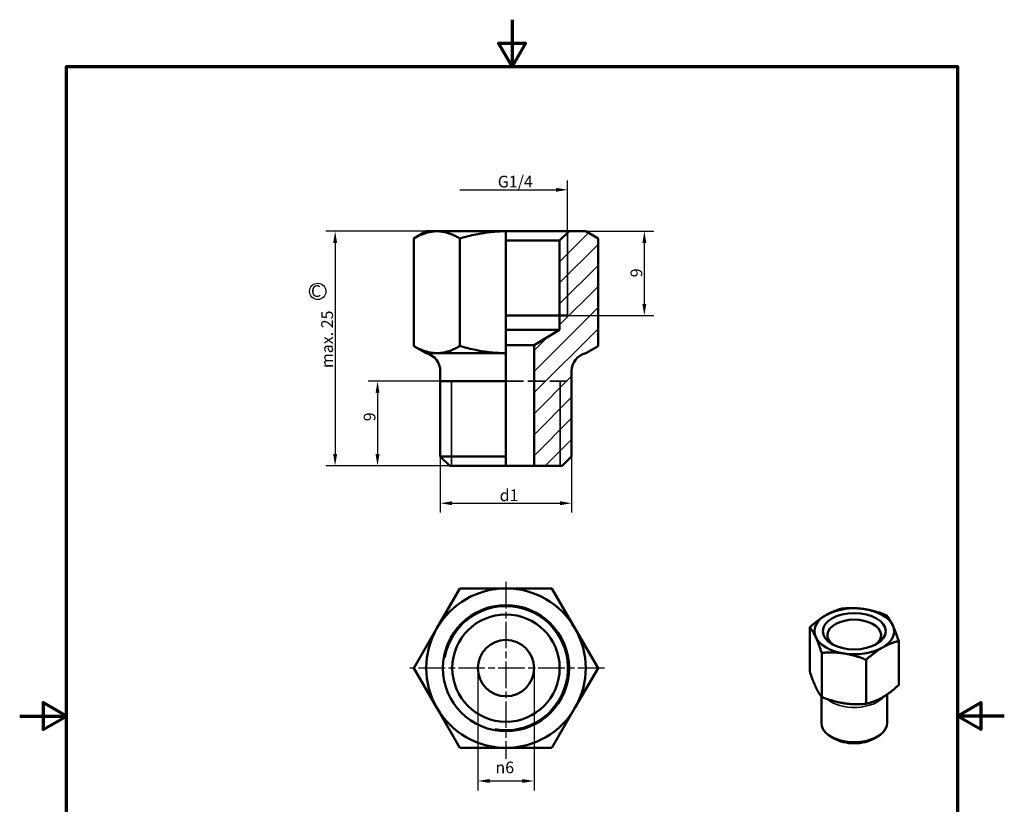
# Model space of a CAD drawing. Units: millimetres. Extents: x 0 to 105, y 0 to 149.
import ezdxf

# ---------------------------------------------------------------- set-up
doc = ezdxf.new("R2010")
doc.units = ezdxf.units.MM
doc.header["$LTSCALE"] = 0.5
doc.linetypes.add('CHAIN', pattern=[0.35429999999999995, 0.2362, -0.0295, 0.0591, -0.0295])
doc.linetypes.add('DASHED', pattern=[0.2067, 0.1654, -0.0413])
for name, color, linetype, lineweight in [('Bemaßung (ISO)', 7, 'Continuous', 25), ('Mittelpunktmarkierung (ISO)', 7, 'Continuous', 25), ('Rahmen (ISO)', 7, 'Continuous', 70), ('Schraffur (ISO)', 7, 'Continuous', 18), ('Sichtbar (ISO)', 7, 'Continuous', 50), ('Sichtbar schmal (ISO)', 7, 'Continuous', 35), ('Skizziergeometrie (ISO)', 7, 'Continuous', 25), ('Symbol (ISO)', 7, 'Continuous', 25), ('Verdeckt (ISO)', 7, 'DASHED', 35)]:
    doc.layers.add(name, color=color, linetype=linetype, lineweight=lineweight)
doc.layers.add('PERMA_ROT', color=1, linetype='Continuous', lineweight=25, true_color=0xff0000)
doc.styles.add('Notiztext (DIN)', font='arial.ttf')
doc.dimstyles.new('Standard (DIN)', dxfattribs={"dimscale": 0.5, "dimtxt": 2.5, "dimasz": 2.5, "dimexe": 2, "dimexo": 0, "dimgap": 0.4, "dimtad": 1, "dimrnd": 1e-08, "dimdsep": 46, "dimtxsty": 'Notiztext (DIN)', "dimcen": 0.09, "dimdle": 10, "dimclrd": 256, "dimclre": 256, "dimclrt": 256, "dimadec": 0, "dimazin": 2, "dimtfac": 0.6000000238418579, "dimtmove": 0, "dimatfit": 3, "dimfxl": 1, "dimtolj": 1, "dimlwd": -1, "dimlwe": -1, "dimarcsym": 0})

# ---------------------------------------------------------------- blocks, each defined once
blk = doc.blocks.new('Ränder Standardrahmen')
at = {"layer": 'Rahmen (ISO)', "flags": 128}
for points in [[(105, 297.0000076293946), (105, 287.0000076293946), (102.1132469177246, 292.0000076293945), (107.8867530822754, 292.0000076293945), (105, 287.0000076293946)], [(10, 10), (10, 287.0000076293946), (200, 287.0000076293946), (200, 10), (10, 10)], [(0, 148.5000038146973), (10, 148.5000038146973), (5, 151.3867473602295), (5, 145.6132507324219), (10, 148.5000038146973)], [(210, 148.5000038146973), (200, 148.5000038146973), (205, 151.3867473602295), (205, 145.6132507324219), (200, 148.5000038146973)]]:
    blk.add_lwpolyline(points, dxfattribs=at)
blk = doc.blocks.new('*D5')
at = {"layer": 'Bemaßung (ISO)', "transparency": 16777216}
for p, q in [((60.35639218896044, 125.9459257504003), (67.61472079438107, 125.9459257504003)), ((66.61472079438107, 118.1959257504003), (66.61472079438107, 124.6959257504003)), ((58.43489218896042, 116.9459257504003), (67.61472079438107, 116.9459257504003))]:
    blk.add_line(p, q, dxfattribs=at)
for points in [[(66.40638746104774, 124.6959257504003), (66.8230541277144, 124.6959257504003), (66.61472079438107, 125.9459257504003)], [(66.40638746104774, 118.1959257504003), (66.8230541277144, 118.1959257504003), (66.61472079438107, 116.9459257504003)]]:
    blk.add_solid(points, dxfattribs=at)
at = {"layer": 'Defpoints', "color": 0, "transparency": 16777216}
for p in [(60.35639218896044, 125.9459257504003), (66.61472079438107, 125.9459257504003), (58.43489218896042, 116.9459257504003)]:
    blk.add_point(p, dxfattribs=at)
at = {"layer": 'Bemaßung (ISO)', "transparency": 16777216, "insert": (65.13828831764701, 121.0349434833424), "char_height": 1.25, "attachment_point": 1, "rotation": 90, "style": 'Notiztext (DIN)'}
blk.add_mtext('\\A1;9', dxfattribs=at)
blk = doc.blocks.new('*D6')
at = {"layer": 'Bemaßung (ISO)', "transparency": 16777216}
for p, q in [((44.85639218896042, 109.9459257504003), (37.15996482400316, 109.9459257504003)), ((38.15996482400315, 108.6959257504003), (38.15996482400315, 102.1959257504003)), ((46.06189218896043, 100.9459257504003), (37.15996482400316, 100.9459257504003))]:
    blk.add_line(p, q, dxfattribs=at)
for points in [[(37.95163149066983, 108.6959257504003), (38.36829815733649, 108.6959257504003), (38.15996482400315, 109.9459257504003)], [(37.95163149066983, 102.1959257504003), (38.36829815733649, 102.1959257504003), (38.15996482400315, 100.9459257504003)]]:
    blk.add_solid(points, dxfattribs=at)
at = {"layer": 'Defpoints', "color": 0, "transparency": 16777216}
for p in [(44.85639218896042, 109.9459257504003), (38.15996482400315, 100.9459257504003), (46.06189218896043, 100.9459257504003)]:
    blk.add_point(p, dxfattribs=at)
at = {"layer": 'Bemaßung (ISO)', "transparency": 16777216, "insert": (36.6835323472691, 105.6841532623565), "char_height": 1.25, "attachment_point": 1, "rotation": 90, "style": 'Notiztext (DIN)'}
blk.add_mtext('\\A1;9', dxfattribs=at)
blk = doc.blocks.new('*D7')
at = {"layer": 'Defpoints', "color": 0, "transparency": 16777216}
for p in [(44.49517625679271, 125.9459257504003), (33.63871558955191, 100.9459257504003), (45.85639218896043, 100.9459257504003)]:
    blk.add_point(p, dxfattribs=at)
at = {"layer": 'PERMA_ROT', "transparency": 16777216}
for p, q in [((44.49517625679271, 125.9459257504003), (32.63871558955192, 125.9459257504003)), ((33.63871558955192, 124.6959257504003), (33.63871558955191, 102.1959257504003)), ((45.85639218896043, 100.9459257504003), (32.63871558955191, 100.9459257504003))]:
    blk.add_line(p, q, dxfattribs=at)
for points in [[(33.43038225621859, 124.6959257504003), (33.84704892288526, 124.6959257504003), (33.63871558955192, 125.9459257504003)], [(33.43038225621858, 102.1959257504003), (33.84704892288525, 102.1959257504003), (33.63871558955191, 100.9459257504003)]]:
    blk.add_solid(points, dxfattribs=at)
at = {"layer": 'PERMA_ROT', "transparency": 16777216, "insert": (32.16228311281785, 111.3580386001499), "char_height": 1.25, "attachment_point": 1, "rotation": 90, "style": 'Notiztext (DIN)'}
blk.add_mtext('\\A1;max. 25', dxfattribs=at)
blk = doc.blocks.new('*D8')
at = {"layer": 'Bemaßung (ISO)', "transparency": 16777216}
for p, q in [((44.85639218896042, 101.9459257504003), (44.85639218896042, 95.94592575040035)), ((58.85639218896043, 101.9459257504003), (58.85639218896043, 95.94592575040035)), ((46.10639218896042, 96.94592575040035), (57.60639218896043, 96.94592575040035))]:
    blk.add_line(p, q, dxfattribs=at)
for points in [[(46.10639218896042, 97.15425908373369), (46.10639218896042, 96.73759241706703), (44.85639218896042, 96.94592575040035)], [(57.60639218896043, 97.15425908373369), (57.60639218896043, 96.73759241706703), (58.85639218896043, 96.94592575040035)]]:
    blk.add_solid(points, dxfattribs=at)
at = {"layer": 'Defpoints', "color": 0, "transparency": 16777216}
for p in [(44.85639218896042, 101.9459257504003), (58.85639218896043, 101.9459257504003), (58.85639218896043, 96.94592575040035)]:
    blk.add_point(p, dxfattribs=at)
at = {"layer": 'Bemaßung (ISO)', "transparency": 16777216, "insert": (50.80293038200992, 98.42150556682932), "char_height": 1.25, "attachment_point": 1, "style": 'Notiztext (DIN)'}
blk.add_mtext('\\A1; d1', dxfattribs=at)
blk = doc.blocks.new('*D9')
at = {"layer": 'Bemaßung (ISO)', "transparency": 16777216}
for p, q in [((58.43489218896042, 125.8019257504003), (58.43489218896042, 131.3686854211123)), ((46.94891490084862, 130.3686854211123), (57.18489218896042, 130.3686854211123))]:
    blk.add_line(p, q, dxfattribs=at)
blk.add_solid([(57.18489218896042, 130.5770187544456), (57.18489218896042, 130.1603520877789), (58.43489218896042, 130.3686854211123)], dxfattribs=at)
at = {"layer": 'Defpoints', "color": 0, "transparency": 16777216}
for p in [(58.43489218896042, 130.3686854211123), (46.94891490084862, 125.1867363718455), (58.43489218896042, 125.8019257504003)]:
    blk.add_point(p, dxfattribs=at)
at = {"layer": 'Bemaßung (ISO)', "transparency": 16777216, "insert": (50.5986224958851, 131.8613184436432), "char_height": 1.25, "attachment_point": 1, "style": 'Notiztext (DIN)'}
blk.add_mtext('\\A1; G1/4', dxfattribs=at)
blk = doc.blocks.new('_None')
blk = doc.blocks.new('*D11')
at = {"layer": 'Bemaßung (ISO)', "transparency": 16777216}
for p, q in [((48.85639218894024, 79.36502817825071), (48.85639218894024, 66.33218539283354)), ((54.85639218894021, 79.36502817825071), (54.85639218894021, 66.33218539283354)), ((50.10639218894024, 67.33218539283352), (53.60639218894021, 67.33218539283352))]:
    blk.add_line(p, q, dxfattribs=at)
for points in [[(50.10639218894024, 67.54051872616685), (50.10639218894024, 67.1238520595002), (48.85639218894024, 67.33218539283352)], [(53.60639218894021, 67.54051872616685), (53.60639218894021, 67.1238520595002), (54.85639218894021, 67.33218539283352)]]:
    blk.add_solid(points, dxfattribs=at)
at = {"layer": 'Defpoints', "color": 0, "transparency": 16777216}
for p in [(48.85639218894024, 79.36502817825071), (54.85639218894021, 79.36502817825071), (54.85639218894021, 67.33218539283352)]:
    blk.add_point(p, dxfattribs=at)
at = {"layer": 'Bemaßung (ISO)', "transparency": 16777216, "insert": (50.7391811388319, 69.4034553845474), "char_height": 1.25, "attachment_point": 1, "style": 'Notiztext (DIN)'}
blk.add_mtext('\\A1;\\fAIGDT|b0|i0;\\H1.2437;n\\fArial|b0|i0;\\H1.2500;6', dxfattribs=at)

msp = doc.modelspace()

# ---------------------------------------------------------------- hatches: boundary and pattern name
at = {"layer": 'Schraffur (ISO)'}
h = msp.add_hatch(dxfattribs=at)
h.set_pattern_fill('ANSI31', color=256, scale=12.7, style=0)
h.set_pattern_definition([(45, (0, 0), (-1.122532015133643, 1.122532015133643), [])])
edge = h.paths.add_edge_path()
edge.add_line((58.85639218896043, 101.9459257504003), (57.8604211813091, 100.949954742749))
edge.add_line((57.86042118130909, 100.949954742749), (54.85639218896043, 100.949954742749))
edge.add_line((54.85639218896043, 100.949954742749), (54.85639218896043, 113.8100827150978))
edge.add_line((54.85639218896043, 113.8100827150978), (57.57889218896043, 115.4459257504003))
edge.add_line((57.57889218896043, 115.4459257504003), (57.57889218896043, 124.9459257504003))
edge.add_line((57.57889218896043, 124.9459257504003), (58.57889218896043, 125.9459257504003))
edge.add_line((58.57889218896044, 125.9459257504003), (60.35639218896045, 125.9459257504003))
edge.add_line((60.35639218896044, 125.9459257504003), (61.67134676518408, 125.1867363718455))
edge.add_line((61.67134676518408, 125.1867363718455), (61.67134676518408, 113.7051151289552))
edge.add_line((61.67134676518408, 113.7051151289552), (60.35639218896044, 112.9459257504003))
edge.add_ellipse((60.85639218896043, 111.0094340772966), major_axis=(2, 0), ratio=1, start_angle=104.47751218593, end_angle=180)
edge.add_line((58.85639218896043, 111.0094340772966), (58.85639218896043, 101.9459257504003))

# ---------------------------------------------------------------- linework, layer by layer
at = {"layer": 'Mittelpunktmarkierung (ISO)', "linetype": 'CHAIN', "ltscale": 23.99096870422363}
for p, q in [((51.85639218894023, 88.56707294573452), (51.85639218894023, 69.70038846564775)), ((62.36937829334099, 79.3650281782543), (41.60813223539562, 79.3650281782543))]:
    msp.add_line(p, q, dxfattribs=at)
at = {"layer": 'Sichtbar (ISO)'}
for p, q in [((43.35639218896043, 125.9459257504003), (42.04143761273678, 125.1867363718455)), ((42.04143761273678, 113.7051151289552), (42.04143761273678, 125.1867363718455)), ((44.49517625679271, 125.9459257504003), (43.35639218896042, 125.9459257504003)), ((51.85639218896042, 125.9459257504003), (44.49517625679271, 125.9459257504003)), ((46.94891490084862, 113.7051151289552), (46.94891490084862, 125.1867363718455)), ((51.85639218896042, 112.9459257504003), (51.85639218896042, 125.9459257504003)), ((58.57889218896044, 125.9459257504003), (51.85639218896042, 125.9459257504003)), ((57.57889218896043, 124.9459257504003), (58.57889218896044, 125.9459257504003)), ((58.57889218896044, 125.9459257504003), (60.35639218896044, 125.9459257504003)), ((60.35639218896044, 125.9459257504003), (61.67134676518408, 125.1867363718455)), ((61.67134676518408, 113.7051151289552), (61.67134676518408, 125.1867363718455)), ((51.85639218896042, 124.9459257504003), (57.57889218896043, 124.9459257504003)), ((57.57889218896043, 115.4459257504003), (57.57889218896043, 124.9459257504003)), ((58.43489218896042, 116.9459257504003), (51.85639218896042, 116.9459257504003)), ((57.57889218896043, 115.4459257504003), (51.85639218896042, 115.4459257504003)), ((54.85639218896043, 113.8100827150978), (57.57889218896043, 115.4459257504003)), ((43.35639218896043, 112.9459257504003), (42.04143761273678, 113.7051151289552)), ((54.85639218896043, 113.8100827150978), (51.85639218896042, 113.8100827150978)), ((54.85639218896043, 100.949954742749), (54.85639218896043, 113.8100827150978)), ((61.67134676518408, 113.7051151289552), (60.35639218896044, 112.9459257504003)), ((43.35639218896043, 112.9459257504003), (44.49517625679271, 112.9459257504003)), ((44.49517625679271, 112.9459257504003), (51.85639218896042, 112.9459257504003)), ((51.85639218896042, 111.0094340772966), (51.85639218896042, 112.9459257504003)), ((44.85639218896042, 101.9459257504003), (44.85639218896042, 111.0094340772966)), ((51.85639218896042, 101.9459257504003), (51.85639218896042, 111.0094340772966)), ((58.85639218896043, 111.0094340772966), (58.85639218896043, 101.9459257504003)), ((44.85639218896042, 109.9459257504003), (51.85639218896042, 109.9459257504003)), ((44.85639218896042, 101.9459257504003), (51.85639218896042, 101.9459257504003)), ((45.85639218896043, 100.9459257504003), (44.85639218896042, 101.9459257504003)), ((51.85639218896042, 100.949954742749), (51.85639218896042, 101.9459257504003)), ((58.85639218896043, 101.9459257504003), (57.86042118130909, 100.949954742749)), ((57.85639218896044, 100.9459257504003), (45.85639218896043, 100.9459257504003)), ((51.85639218896042, 100.949954742749), (57.86042118130909, 100.949954742749)), ((57.85639218896044, 100.9459257504003), (57.86042118130909, 100.949954742749)), ((44.4951762398817, 83.6150282974636), (46.94891498890894, 87.86502841667269)), ((46.94891498890894, 87.86502841667269), (51.85639218894022, 87.86502841667291)), ((51.85639218894022, 87.86502841667291), (56.76386938897151, 87.86502841667269)), ((56.76386938897151, 87.86502841667269), (59.21760813799878, 83.6150282974636)), ((42.04143778887767, 79.3650281782541), (44.4951762398817, 83.6150282974636)), ((59.21760813799878, 83.6150282974636), (61.6713465890028, 79.3650281782541)), ((84.2545938545753, 79.02376166100578), (84.2545938545753, 83.71714487883378)), ((93.7351119636034, 77.5609018110225), (93.7351119636034, 82.2542850288505)), ((85.52474244014601, 76.29402801876206), (85.52474244014601, 80.98741123659008)), ((90.26500149466007, 75.56259809377043), (90.26500149466007, 80.25598131159842)), ((44.4951762398817, 75.11502805904503), (42.04143778887767, 79.3650281782541)), ((61.6713465890028, 79.3650281782541), (59.21760813799878, 75.11502805904503)), ((85.49485290908936, 73.4854860025559), (85.49485290908936, 76.33149673457474)), ((92.49485290908936, 73.4854860025559), (92.49485290908936, 76.56335617884362)), ((46.94891498890894, 70.86502793983551), (44.4951762398817, 75.11502805904503)), ((59.21760813799878, 75.11502805904503), (56.76386938897151, 70.86502793983551)), ((86.86537584372988, 71.8598405733579), (86.51046299950328, 72.06580215798307)), ((91.12432997444886, 71.8598405733579), (91.47924281867544, 72.06580215798307)), ((51.85639218894023, 70.86502793983574), (46.94891498890894, 70.86502793983551)), ((56.76386938897151, 70.86502793983551), (51.85639218894023, 70.86502793983574))]:
    msp.add_line(p, q, dxfattribs=at)
at = {"layer": 'Sichtbar (ISO)', "flags": 128}
for points in [[(44.49517623990189, 125.9459257504003), (44.39326183407914, 125.9445143124121), (44.2919118842424, 125.9403157612341), (44.19103698342453, 125.9333753963964), (44.09054891675125, 125.9237337490576), (43.990363045627, 125.9114289661901), (43.89039651959549, 125.8964872738378), (43.79056946843277, 125.878939666416), (43.69080202191484, 125.8588028332251), (43.59101669400345, 125.8360982319372), (43.49113778679979, 125.8108377834814), (43.39108960240495, 125.7830310246008), (43.29079763501297, 125.7526803394811), (43.19018797486435, 125.7197881123083), (43.08918730824601, 125.6843543430822), (42.98772232144486, 125.646367110874), (42.88572029679428, 125.6058192631262), (42.78310672848832, 125.5626964947241), (42.67980949490678, 125.5169797321813), (42.57575349419725, 125.4686499020117), (42.47086362450731, 125.4176760097998), (42.36506478398453, 125.3640342136877), (42.25827948659074, 125.3076887508886), (42.1504302462877, 125.2486038586157), (42.04143778889786, 125.1867366215246)], [(46.94891498892914, 125.1867366215246), (46.8399222335161, 125.2486038586157), (46.73207299321306, 125.3076887508886), (46.62528769581925, 125.3640342136877), (46.51948885529648, 125.4176760097998), (46.41459898560654, 125.4686499020117), (46.31054298489702, 125.5169797321813), (46.20724575131546, 125.5626964947241), (46.10463277905595, 125.6058192631262), (46.00263015835892, 125.646367110874), (45.90116517155777, 125.6843543430822), (45.80016450493944, 125.7197881123083), (45.69955544083725, 125.7526803394811), (45.59926287739885, 125.7830310246008), (45.499214693004, 125.8108377834814), (45.39933578580034, 125.8360982319372), (45.29955045788896, 125.8588028332251), (45.19978301137101, 125.878939666416), (45.09995596020829, 125.8964872738378), (44.99998943417679, 125.9114289661901), (44.89980356305252, 125.9237337490576), (44.79931549637925, 125.9333753963964), (44.69844059556137, 125.9403157612341), (44.59709064572464, 125.9445143124121), (44.49517623990189, 125.9459257504003)], [(51.85639218896042, 125.9459257504003), (51.65256309791814, 125.9445143124121), (51.44986362665306, 125.9403157612341), (51.24811330347668, 125.9333753963964), (51.04713724463593, 125.9237337490576), (50.84676572590481, 125.9114289661901), (50.64683326988827, 125.8964872738378), (50.4471786460222, 125.878939666416), (50.2476436039747, 125.8588028332251), (50.04807339518677, 125.8360982319372), (49.8483151337446, 125.8108377834814), (49.6482184669317, 125.7830310246008), (49.44763438313614, 125.7526803394811), (49.2464150628389, 125.7197881123083), (49.04441402762543, 125.6843543430822), (48.84148435204636, 125.646367110874), (48.63747970669876, 125.6058192631262), (48.4322534641565, 125.5626964947241), (48.2256586989702, 125.5169797321813), (48.0175463995279, 125.4686499020117), (47.80776695817125, 125.4176760097998), (47.59616927712571, 125.3640342136877), (47.38259927838456, 125.3076887508886), (47.16690079777849, 125.2486038586157), (46.94891498892914, 125.1867366215246)], [(42.04143778889786, 113.7051153561132), (42.15083615391861, 113.643021621372), (42.2590477904619, 113.5837495705145), (42.36615376084459, 113.5272539040106), (42.47223393529068, 113.4734940907019), (42.57736699193132, 113.4224355598943), (42.68162982075821, 113.3740461250799), (42.78509811967027, 113.3282959839361), (42.88784818261277, 113.2851624866979), (42.98995391934525, 113.2446229836004), (43.09148983567368, 113.2066631695288), (43.19252924531113, 113.1712699314611), (43.29314665406357, 113.1384325405615), (43.39341537564409, 113.1081462284582), (43.49340991585862, 113.0804109951513), (43.59320478051317, 113.0552268406408), (43.69287507146013, 113.0326033016699), (43.79249648659836, 113.0125487228887), (43.89214770405899, 112.995079793598), (43.99190561383377, 112.9802132030981), (44.09185068219315, 112.9679751774328), (44.19206575959336, 112.9583907505529), (44.2926331004442, 112.9514956852453), (44.39364091961992, 112.9473257442968), (44.49517623990189, 112.9459262272375)], [(44.49517623990189, 112.9459262272375), (44.59671156018388, 112.9473257442968), (44.69771937935959, 112.9514956852453), (44.79828672021042, 112.9583907505529), (44.89850179761064, 112.9679751774328), (44.99844686597, 112.9802132030981), (45.09820537179123, 112.995079793598), (45.19785599320543, 113.0125487228887), (45.29747740834366, 113.0326033016699), (45.39714769929062, 113.0552268406408), (45.49694256394516, 113.0804109951513), (45.5969371041597, 113.1081462284582), (45.69720582574022, 113.1384325405615), (45.79782323449265, 113.1712699314611), (45.8988626441301, 113.2066631695288), (46.00039856045853, 113.2446229836004), (46.10250429719101, 113.2851624866979), (46.20525436013353, 113.3282959839361), (46.30872265904558, 113.3740461250799), (46.41298548787247, 113.4224355598943), (46.5181185445131, 113.4734940907019), (46.6241987189592, 113.5272539040106), (46.73130468934189, 113.5837495705145), (46.83951632588517, 113.643021621372), (46.94891498892914, 113.7051153561132)], [(46.94891498892914, 113.7051153561132), (47.16771231501709, 113.643021621372), (47.38413558810364, 113.5837495705145), (47.59834752886902, 113.5272539040106), (47.81050817578447, 113.4734940907019), (48.02077399104248, 113.4224355598943), (48.22929935067307, 113.3740461250799), (48.43623654454361, 113.3282959839361), (48.64173607438218, 113.2851624866979), (48.84594754784714, 113.2446229836004), (49.04901908248079, 113.2066631695288), (49.2510981997789, 113.1712699314611), (49.45233301728379, 113.1384325405615), (49.65287060945642, 113.1081462284582), (49.8528596898855, 113.0804109951513), (50.05244912117134, 113.0552268406408), (50.25178955405365, 113.0326033016699), (50.45103327839981, 113.0125487228887), (50.65033452122818, 112.995079793598), (50.84985048978936, 112.9802132030981), (51.04974137156617, 112.9679751774328), (51.25017074405563, 112.9583907505529), (51.45130646883856, 112.9514956852453), (51.65332104548228, 112.9473257442968), (51.85639218896042, 112.9459262272375)], [(85.98964900475328, 85.02663333282557), (86.06171347099286, 85.06755554040026), (86.13337855633007, 85.1071084616218), (86.20470806714239, 85.14534735738938), (86.27576383417362, 85.1823244017265), (86.34660586399934, 85.21808974359566), (86.41729266171365, 85.25268779435316), (86.48788123092913, 85.28616404989387), (86.5584275215872, 85.31855755179106), (86.62898624556559, 85.34990857784881), (86.69961145619749, 85.38025312827214), (86.77035631119563, 85.40962571292025), (86.8412734941206, 85.43805764483025), (86.91241526706457, 85.46557999433145), (86.98383341796767, 85.49222258411515), (87.05557989282065, 85.51801045492739), (87.12770642688004, 85.54297047534463), (87.20026486076964, 85.56712665084387), (87.27330714048006, 85.5905010983948), (87.34688594957207, 85.61311635970533), (87.42105418234048, 85.63499022487647), (87.49586525991579, 85.65614371117012), (87.57137365709978, 85.67659356965648), (87.64763458626386, 85.69635697614395), (87.72470420808378, 85.71544872875656)], [(87.72470420808378, 85.71544872875656), (87.82998334781472, 85.7244935780143), (87.93415771327913, 85.73257164100576), (88.0373041171083, 85.73968862839563), (88.13949800216116, 85.74584726639523), (88.2408137576253, 85.75105088798496), (88.34132429754862, 85.75529783183069), (88.44110190377631, 85.75858972443612), (88.54021843668514, 85.76092331934424), (88.63874512444906, 85.76229549145185), (88.73675277377357, 85.76270092376399), (88.83431176989565, 85.76213186092441), (88.93149313025508, 85.7605818899922), (89.02836787229164, 85.75804069589617), (89.12500722417921, 85.75449565408132), (89.22148283556032, 85.74993511082305), (89.31786804195144, 85.74434376049751), (89.41423596813462, 85.73770544424266), (89.51066163550026, 85.72999974076664), (89.60722175131264, 85.72120817796176), (89.70399376040594, 85.7113060114294), (89.80105774179229, 85.7002701425708), (89.89849556572491, 85.68807229644209), (89.99639205273647, 85.67468298079973), (90.09483381460063, 85.66007020812395)], [(90.09483381460063, 85.66007020812395), (90.1932756818319, 85.64430345770208), (90.29117206347635, 85.62748168929255), (90.38860988740898, 85.60960976784548), (90.48567397416247, 85.59069133724934), (90.58244598325572, 85.57072943086192), (90.67900599370103, 85.549722391111), (90.77543176643377, 85.52767063096245), (90.87179969261695, 85.50456950462896), (90.96818479364092, 85.48041613347677), (91.0646606157563, 85.4552038618574), (91.16129980959319, 85.42892557528388), (91.25817444626261, 85.40157108380062), (91.3553558593056, 85.37313037948269), (91.4529150134784, 85.34359244947467), (91.5509225574358, 85.31294158999108), (91.649449087149, 85.28116383406169), (91.74856588347564, 85.24824262466277), (91.84834351604513, 85.21415889432505), (91.9488539506013, 85.17889398514836), (92.0501696533819, 85.14242407805665), (92.15236353843471, 85.10472801987345), (92.25551006080192, 85.06577986789252), (92.35968440650998, 85.02555325846151), (92.46496331575035, 84.98401873729043)], [(84.25459380142276, 83.71714504737054), (84.3316634232427, 83.7868161817889), (84.4079243524068, 83.85488427207574), (84.48343274959075, 83.92139920167139), (84.55824382716608, 83.98640738414782), (84.63241205993448, 84.0499548083389), (84.7059908690265, 84.11208198334874), (84.77903314873691, 84.17283203867359), (84.8515915826265, 84.23224310949523), (84.92371811668592, 84.29035290625725), (84.9954645915389, 84.34719712954207), (85.06688274244199, 84.4028084954789), (85.13802451538595, 84.4572217907349), (85.20894169831092, 84.51046683800145), (85.27968655330908, 84.56257275842363), (85.35031176394097, 84.61356891585419), (85.42087048791936, 84.66348202341551), (85.49141677857745, 84.7123383353914), (85.56200534779293, 84.76016058692775), (85.63269214550722, 84.80697417530814), (85.70353417533295, 84.85279925703236), (85.77458994236417, 84.89765880243012), (85.84591945317649, 84.94157177351607), (85.91758453851372, 84.98455720818168), (85.98964900475328, 85.02663333282557)], [(92.46496331575035, 84.98401873729043), (92.49317291927218, 84.94868233644026), (92.52108633581611, 84.91284466242146), (92.54872425026515, 84.87647906615499), (92.57610705774268, 84.83955686976957), (92.60325442238769, 84.80204981633977), (92.630186153219, 84.76392566337914), (92.65692161144516, 84.72515535005434), (92.68347965778088, 84.68570523078667), (92.70987986416893, 84.64554246396621), (92.7361408279062, 84.60463184922978), (92.76228172580879, 84.5629356568377), (92.78832136590782, 84.520418075896), (92.81427887233579, 84.4770382405195), (92.84017331654171, 84.43275409786172), (92.86602408607588, 84.38752317033808), (92.89185030507075, 84.34129972286456), (92.9176719932794, 84.29403653001161), (92.94350938118914, 84.2456816185047), (92.9693823831859, 84.19618417545396), (92.99531228342813, 84.1454867516173), (93.02132057680855, 84.09353251204519), (93.04742907432137, 84.04025883867418), (93.0736602191633, 83.98560031854215), (93.10003771893675, 83.92948837596478)], [(84.88966809924202, 82.66261462536801), (84.86329070483572, 82.71872650726849), (84.83705945462665, 82.77338508807742), (84.81095095711387, 82.82665876144839), (84.78494276910052, 82.87861294034361), (84.75901286885829, 82.9293103641803), (84.73313976149446, 82.97880786790793), (84.70730247895183, 83.02716271873794), (84.68148079074317, 83.0744259115909), (84.65565446638116, 83.1206494197413), (84.62980390758126, 83.16588022591121), (84.60390930532466, 83.21016445958429), (84.57795211499806, 83.25354435563769), (84.55191210611407, 83.29606190624094), (84.52577136626215, 83.3377580076177), (84.49951029715778, 83.37866868303095), (84.47311035418755, 83.41883154086676), (84.44655214980114, 83.45828150844225), (84.41981671791677, 83.4970518065978), (84.39288488171832, 83.53517602023533), (84.36573746438972, 83.57268310400354), (84.33835465691222, 83.609605300389), (84.31071686100123, 83.64597082839396), (84.28280342470094, 83.68180851378963), (84.25459380142276, 83.71714504737054)], [(93.10003771893675, 83.92948837596478), (93.12641511334299, 83.87222257699506), (93.15264636355207, 83.81413148274208), (93.17875486106483, 83.75518373405274), (93.2047630490782, 83.69534705409689), (93.23069294932041, 83.6345898904051), (93.25656605668426, 83.57287684905458), (93.2824033392269, 83.51017600222895), (93.30822502743555, 83.44644999929731), (93.33405135179758, 83.38166440964334), (93.35990191059749, 83.31578199646617), (93.38579651285406, 83.24876442701905), (93.4117537031807, 83.18057141560908), (93.43779371206465, 83.11116291925102), (93.46393445191656, 83.04049804172114), (93.49019552102095, 82.96853101383527), (93.51659546399117, 82.89521837965471), (93.54315366837758, 82.82051351675688), (93.56988910026196, 82.74436761082737), (93.5968209364604, 82.66673148349051), (93.623968353789, 82.58755084070236), (93.6513511612665, 82.50677394813415), (93.6789889571775, 82.42434334901989), (93.70690239347778, 82.34020097982481), (93.73511201675595, 82.25428506443819)], [(85.52474250242835, 80.98741137451829), (85.49653289890652, 81.07332715717423), (85.4686194823626, 81.15746951499239), (85.44098156791355, 81.23990018236815), (85.41359876043605, 81.32067707493638), (85.38645139579104, 81.39985768738609), (85.3595196649597, 81.47749375404607), (85.33278420673354, 81.55363967514477), (85.30622616039783, 81.62834468973485), (85.2798259540098, 81.70165723290006), (85.25356499027251, 81.77362420010905), (85.22742409236994, 81.84428916865426), (85.20138445227091, 81.91369769535078), (85.17542694584291, 81.98189064608383), (85.14953250163697, 82.04890812451563), (85.12368173210282, 82.11479065904658), (85.09785551310796, 82.17957618802365), (85.07203382489931, 82.24330219095525), (85.04619643698958, 82.30600309845781), (85.02032343499283, 82.36771607913144), (84.99439353475059, 82.42847324282322), (84.96838524137016, 82.48830998345593), (84.94227674385738, 82.54725773214531), (84.91604559901543, 82.60534876572142), (84.88966809924202, 82.66261462536801)], [(93.73511201675595, 82.25428506443819), (93.658042394936, 82.23519331182558), (93.58178146577193, 82.2154299053381), (93.50627306858794, 82.19498004685175), (93.43146199101265, 82.17382656055808), (93.35729375824421, 82.15195269538694), (93.28371494915223, 82.12933743407643), (93.21067266944178, 82.10596298652553), (93.1381142355522, 82.08180681102625), (93.0659877014928, 82.05684679060901), (92.9942412266398, 82.03105891979678), (92.92282307573672, 82.00441633001307), (92.85168130279276, 81.97689398051187), (92.7807641198678, 81.9484620486019), (92.71001926486969, 81.91908946395374), (92.63939405423775, 81.88874491353045), (92.56883533025936, 81.8573938874727), (92.49828903960127, 81.82500038557546), (92.42770047038582, 81.79152413003476), (92.35701367267151, 81.75692607927726), (92.28617164284579, 81.72116073740813), (92.21511587581458, 81.68418369307103), (92.14378636500223, 81.64594479730341), (92.07212127966498, 81.6063918760819), (92.00005681342545, 81.5654696685072)], [(87.89487200357809, 80.9320327932088), (87.79643013634681, 80.94664562656149), (87.6985337547024, 80.96003488152694), (87.60109593076974, 80.97223272765567), (87.50403184401625, 80.98326865719115), (87.40725983492298, 80.99317082372349), (87.3106998244777, 81.0019623258515), (87.21427405174495, 81.00966809000441), (87.11790612556177, 81.01630640625925), (87.02152102453778, 81.02189769590792), (86.92504520242242, 81.02645836051998), (86.8284060085855, 81.0300033113195), (86.7315313719161, 81.03254468744618), (86.63434995887312, 81.03409444600925), (86.53679080470032, 81.03466359986416), (86.43878326074295, 81.03425810687516), (86.3402567310297, 81.03288608645977), (86.24113993470309, 81.03055240053634), (86.14136230213359, 81.02726052310013), (86.04085186757742, 81.02301351857749), (85.93953616479685, 81.01780986664932), (85.83734227974399, 81.01165122864967), (85.7341957573768, 81.00453430952135), (85.63002141166874, 80.99645623515298), (85.52474250242835, 80.98741137451829)], [(90.26500161009491, 80.25598138305214), (90.15972247036399, 80.29751591560016), (90.05554810489959, 80.33774253640809), (89.9524017010704, 80.37669062012755), (89.85020781601757, 80.41438667831073), (89.74889206055342, 80.45085661574089), (89.64838152063012, 80.48612158559447), (89.5486039144024, 80.52020530076295), (89.44948738149358, 80.55312660117724), (89.35096069372965, 80.58490420541438), (89.25295304440517, 80.61555512557484), (89.15539404828306, 80.64509296456755), (89.05821268792363, 80.67353388125456), (88.96133794588707, 80.70088819070718), (88.8646985939995, 80.72716656829601), (88.76822298261837, 80.75237871856157), (88.6718377762273, 80.7765321503907), (88.57546985004412, 80.79963327672421), (88.47904418267845, 80.8216849761959), (88.38248406686606, 80.84269207662366), (88.28571205777278, 80.86265398301106), (88.18864807638646, 80.8815723529303), (88.0912102524538, 80.89944427437742), (87.99331376544225, 80.91626610346381), (87.89487200357809, 80.9320327932088)], [(92.00005681342545, 81.5654696685072), (91.9279923471859, 81.52339354386329), (91.85632726184863, 81.48040810919773), (91.78499775103631, 81.43649513811171), (91.71394198400507, 81.39163559271398), (91.64309995417935, 81.34581051098976), (91.57241315646507, 81.29899692260938), (91.50182458724962, 81.25117467107302), (91.43127829659151, 81.20231835909713), (91.36071957261314, 81.15240525153581), (91.29009436198122, 81.10140909410525), (91.21934950698308, 81.04930317368304), (91.14843232405813, 80.99605812641653), (91.07729055111415, 80.94164483116052), (91.00587240021106, 80.88603346522369), (90.93412592535809, 80.82918924193888), (90.8619993912987, 80.77107944517682), (90.7894409574091, 80.71166837435518), (90.71639867769863, 80.65091831903037), (90.64281986860664, 80.5887911440205), (90.56865163583824, 80.52524371982949), (90.49384055826292, 80.46023553735301), (90.41833216107894, 80.39372060775736), (90.34207123191484, 80.32565251747052), (90.26500161009491, 80.25598138305214)], [(84.25459380142276, 79.0237618203365), (84.28290837035374, 78.93752760066893), (84.31091558339195, 78.85310715736495), (84.33863661932877, 78.77043664753772), (84.36609234085421, 78.68945496628419), (84.39330255698707, 78.61010453736559), (84.42028770894888, 78.53232912319667), (84.4470673950242, 78.45607443161448), (84.47366100276331, 78.38128897287865), (84.5000879197166, 78.3079222280791), (84.52636732270011, 78.2359269680243), (84.5525183885299, 78.16525693623394), (84.57855987255356, 78.09586660811235), (84.60451158378987, 78.02771277419023), (84.63039206685222, 77.9607544168902), (84.65622070929089, 77.89495003321966), (84.68201732012471, 77.83026153313946), (84.7078014976382, 77.7666502179606), (84.73359284011593, 77.70407982923618), (84.75941199951369, 77.64251325904294), (84.78527983852148, 77.58191717647226), (84.81121721982933, 77.52225582165903), (84.83724627053266, 77.4634975776951), (84.86338869625853, 77.40560864330425), (84.889668099242, 77.34855850880992)], [(84.889668099242, 77.34855850880992), (84.91594760759261, 77.29265248478671), (84.94209003331844, 77.23817267362908), (84.96811908402182, 77.18505147048299), (84.99405635996251, 77.13322589698555), (85.01992430433744, 77.08263491643439), (85.04574356910231, 77.0332226665912), (85.07153491158004, 76.98493370807498), (85.09731908909357, 76.93771795611855), (85.12311559456023, 76.8915253259547), (85.14894434236602, 76.84631011471893), (85.17482477274481, 76.80202664800422), (85.20077632593045, 76.75863339247952), (85.22681796800481, 76.71608908785996), (85.25296903383456, 76.67435469609067), (85.27924838413452, 76.63339340322815), (85.30567524840424, 76.59316964296697), (85.33226880345981, 76.55364788122105), (85.3590485422187, 76.51479605565366), (85.38603364149695, 76.4765813151285), (85.41324398933872, 76.43897356542415), (85.44069960549704, 76.40194312565013), (85.46842072045916, 76.36546044003157), (85.49642794666828, 76.3294976839051), (85.52474250242835, 76.2940281474843)], [(92.00005681342545, 76.25141355194911), (92.07185330473379, 76.29333048713274), (92.14327624325546, 76.33616478361577), (92.2143884607219, 76.37993410653574), (92.28525094494007, 76.42465895755309), (92.35592304394093, 76.47035889404413), (92.42646259110323, 76.51705698681944), (92.4969262212547, 76.5647751291939), (92.5673695155517, 76.613538506082), (92.63784700147959, 76.66337169562931), (92.7084125216373, 76.71430229265407), (92.77911933910464, 76.7663570709555), (92.8500200847587, 76.81956633864002), (92.92116733679298, 76.87396037347555), (92.99261309388183, 76.92957106869146), (93.06440972348456, 76.98643296636638), (93.13660938232617, 77.04458146181742), (93.20926443786593, 77.10405255901145), (93.2824277843987, 77.16488597637222), (93.35615263232079, 77.22712161435415), (93.43049282423112, 77.29080266124937), (93.50550294029856, 77.35597370468038), (93.58123829826174, 77.42268073159994), (93.6577554802648, 77.49097289356386), (93.73511201675595, 77.56090183740417)], [(85.52474250242835, 76.2940281474843), (85.63041338394532, 76.25234060208744), (85.7349377921575, 76.21198346578171), (85.83839426508283, 76.17292600250822), (85.94085989194143, 76.13513977428437), (86.04241053706068, 76.09859899956163), (86.14312058962813, 76.06327899273731), (86.24306346418555, 76.02915611864705), (86.34231228551515, 75.99621007547172), (86.44093880862648, 75.96442037936167), (86.53901489389625, 75.93377013957024), (86.63661161144778, 75.90424292230838), (86.73380050555637, 75.8758234807483), (86.8306527517125, 75.84849873149652), (86.92723999955864, 75.82225775271291), (87.02363437288928, 75.7970893495113), (87.11990841696739, 75.77298622537405), (87.21613557267656, 75.74994032344136), (87.31239096677422, 75.72794724063354), (87.40874972601783, 75.70700184574815), (87.50528950597582, 75.68710290595118), (87.60208954272336, 75.6682487617896), (87.69923044210825, 75.6504411079676), (87.79679618172611, 75.63368212460459), (87.89487200357809, 75.61797667665073)], [(87.89487200357809, 75.61797667665073), (87.99294772006294, 75.60341546052176), (88.0905134596808, 75.590065600392), (88.18765435906568, 75.57789498738785), (88.28445450118032, 75.56687650318824), (88.38099417577119, 75.55698278676458), (88.47735325111618, 75.54819159087545), (88.57360822374538, 75.5404801809834), (88.66983537945455, 75.53382984227316), (88.76610952889976, 75.52822246669847), (88.8625037968633, 75.5236433572854), (88.95909109739299, 75.52007720841021), (89.05594350159978, 75.51751285552524), (89.15313223765774, 75.51593961949784), (89.25072895520925, 75.51534804225705), (89.34880509316255, 75.51573170898098), (89.44743166895746, 75.51708493673243), (89.5466805429706, 75.51940252987013), (89.64662336484449, 75.52268258247155), (89.7473334700955, 75.52692318861412), (89.84888398350584, 75.53212524479781), (89.95134971573158, 75.5382901366997), (90.05480610963154, 75.5454205886502), (90.1593305046728, 75.5535211546912), (90.26500161009491, 75.56259815601814)], [(90.26500161009491, 75.56259815601814), (90.34235814658607, 75.58176254555005), (90.41887532858915, 75.60159701275185), (90.4946106865523, 75.62211616995509), (90.56962080261977, 75.64333603258346), (90.64396099453009, 75.66527432441835), (90.71768584245218, 75.68794931909495), (90.790849188985, 75.71137984010248), (90.86350424452473, 75.73558727064504), (90.93570390336635, 75.76059281189615), (91.00750053296906, 75.78642077271725), (91.07894629005787, 75.81309582791208), (91.15009354209218, 75.84064374823029), (91.22099428774624, 75.86909252853269), (91.29170110521355, 75.89847244658723), (91.36226662537129, 75.92881381050033), (91.43274411129914, 75.96015119080819), (91.5031874055962, 75.99251900447383), (91.57365103574764, 76.02595547393256), (91.64419058290993, 76.06049942838848), (91.71486268191079, 76.09619420218311), (91.78572516612896, 76.13308333256155), (91.8568373835954, 76.17121561466368), (91.92826032211708, 76.21064078791352), (92.00005681342545, 76.25141355194911)]]:
    msp.add_lwpolyline(points, dxfattribs=at)
at = {"layer": 'Sichtbar (ISO)'}
for centre, radius in [((51.85639218894023, 79.3650281782543), 6.7225), ((51.85639218894023, 79.36502817825401), 5.7225), ((51.85639218894023, 79.36502817825072), 3)]:
    msp.add_circle(centre, radius, dxfattribs=at)
for centre, radius, start, end in [((42.85639218896043, 111.0094340772966), 2, 0, 75.52248781407013), ((60.85639218896043, 111.0094340772966), 2.000000000000003, 104.4775121859301, 180), ((51.85639218894023, 79.3650281782543), 8.500000000000009, 90.00000000000006, 150), ((51.85639218894023, 79.36502817825433), 8.500000000000002, 30.00000000000002, 90.0000000000001), ((51.85639218894023, 79.3650281782543), 8.500000000000009, 150, 210), ((51.85639218894023, 79.3650281782543), 8.500000000000009, 330.0000000000001, 30.00000000000005), ((51.85639218894023, 79.3650281782543), 8.500000000000009, 210, 269.9999999999999), ((51.85639218894023, 79.3650281782543), 8.500000000000009, 270, 330.0000000000001)]:
    msp.add_arc(centre, radius, start, end, dxfattribs=at)
msp.add_ellipse((88.99485290908936, 83.2960515006664), major_axis=(3.36125, 0), ratio=0.5758617009853119, dxfattribs=at)
for centre, major_axis, ratio, start_param, end_param in [((88.99485290908936, 83.2960515006664), (-4.25, 3e-16), 0.5758617009853121, 4.450589592585388, 5.497787143781991), ((88.99485290908936, 83.2960515006664), (4.250000000000002, -1.2e-15), 0.5758617009853119, 0.2617993877989999, 1.308996938995595), ((88.99485290908936, 83.2960515006664), (-4.250000000000004, 1e-15), 0.5758617009853119, 5.497787143781991, 6.544984694978586), ((88.99485290908936, 82.8872779382451), (-2.861249999999998, 1e-16), 0.5758617009853119, 2.444648997903741, 6.980128962865624), ((88.99485290908936, 83.2960515006664), (4.250000000000004, -1e-15), 0.5758617009853118, 5.497787143781991, 6.544984694978593), ((88.99485290908936, 83.2960515006664), (-4.250000000000004, -1e-16), 0.5758617009853121, 0.2617993877989988, 1.308996938995595), ((88.99485290908936, 83.2960515006664), (4.250000000000004, 1e-16), 0.5758617009853119, 4.450589592585391, 5.497787143781986), ((88.99485290908936, 73.4854860025559), (3.5, -4e-16), 0.5758617009853119, 3.141592653589792, 6.283185307179585), ((88.99485290908936, 73.07671244013464), (3, 1.789e-13), 0.5758617009853121, 3.923138270879151, 5.501639689889722)]:
    msp.add_ellipse(centre, major_axis=major_axis, ratio=ratio, start_param=start_param, end_param=end_param, dxfattribs=at)
at = {"layer": 'Sichtbar schmal (ISO)'}
for p, q in [((58.43489218896042, 116.9459257504003), (58.43489218896042, 125.8019257504003)), ((46.06189218896043, 109.9459257504003), (46.06189218896043, 100.9459257504003)), ((57.65089218896044, 100.949954742749), (57.65089218896044, 109.9459257504003)), ((57.65089218896044, 100.9459257504003), (57.65089218896044, 100.949954742749))]:
    msp.add_line(p, q, dxfattribs=at)
msp.add_arc((51.85639218894023, 79.36502817825426), 6.5785, 260.0000000000019, 169.9999999999509, dxfattribs=at)
msp.add_ellipse((88.99485290908936, 77.19040858937613), major_axis=(-3.5, 2.093e-13), ratio=0.5758617009853118, start_param=0.5760978114329927, end_param=2.718078256019325, dxfattribs=at)
at = {"layer": 'Skizziergeometrie (ISO)'}
msp.add_circle((31.78064125357112, 119.5306601726091), 0.8749999999999915, dxfattribs=at)
at = {"layer": 'Verdeckt (ISO)', "ltscale": 22.5770034790039}
msp.add_line((51.85639218896042, 109.9459257504003), (58.85639218896043, 109.9459257504003), dxfattribs=at)

# ---------------------------------------------------------------- block references
at = {"xscale": 0.5, "yscale": 0.5, "zscale": 0.5}
msp.add_blockref('Ränder Standardrahmen', (0, 0), dxfattribs=at)

# ---------------------------------------------------------------- texts
at = {"layer": 'Symbol (ISO)', "color": 1, "true_color": 0xff0000, "insert": (31.06970595122707, 120.1910446933544), "char_height": 1.25, "attachment_point": 1, "style": 'Notiztext (DIN)'}
msp.add_mtext('{\\fArial|b1|i0;\\H1.2500;C}', dxfattribs=at)

# ---------------------------------------------------------------- dimensions: what is measured, and where the dimension line sits
at = {"layer": 'Bemaßung (ISO)'}
for base, p1, p2, text, override, picture, middle in [((58.43489218896042, 130.3686854211123), (46.94891490084862, 125.1867363718455), (58.43489218896042, 125.8019257504003), ' G1/4', {"dimdec": 2, "dimblk1": 'None', "dimsah": 1, "dimdle": 0, "dimse1": 1, "dimtp": 0, "dimtm": 0, "dimtdec": 2, "dimtofl": 0, "dimatfit": 1}, '*D9', (52.69190354490453, 130.3686854211123)), ((54.85639218894021, 67.33218539283352), (48.85639218894024, 79.36502817825071), (54.85639218894021, 79.36502817825071), '\\fAIGDT|b0|i0;\\H1.2437;n\\fArial|b0|i0;\\H1.2500;<>', {"dimdec": 2, "dimtp": 0, "dimtm": 0, "dimtdec": 2, "dimtofl": 0, "dimatfit": 1}, '*D11', (51.85639218894023, 67.33218539283352))]:
    dim = msp.add_linear_dim(base=base, p1=p1, p2=p2, angle=180, text=text, dimstyle='Standard (DIN)', override=override, dxfattribs=at)
    dim.commit()
    dim.dimension.update_dxf_attribs({"geometry": picture, "text_midpoint": middle, "dimtype": 160})
for base, p1, p2, picture, middle in [((66.61472079438107, 125.9459257504003), (58.43489218896042, 116.9459257504003), (60.35639218896044, 125.9459257504003), '*D5', (66.61472079438104, 121.4459257504003)), ((38.15996482400315, 100.9459257504003), (44.85639218896042, 109.9459257504003), (46.06189218896043, 100.9459257504003), '*D6', (38.15996482400314, 106.0951355294145))]:
    dim = msp.add_linear_dim(base=base, p1=p1, p2=p2, angle=90, dimstyle='Standard (DIN)', override={"dimdec": 2, "dimtp": 0, "dimtm": 0, "dimtdec": 2, "dimtofl": 0, "dimatfit": 1}, dxfattribs=at)
    dim.commit()
    dim.dimension.update_dxf_attribs({"geometry": picture, "text_midpoint": middle, "dimtype": 160})
dim = msp.add_linear_dim(base=(58.85639218896043, 96.94592575040035), p1=(44.85639218896042, 101.9459257504003), p2=(58.85639218896043, 101.9459257504003), text=' d1', dimstyle='Standard (DIN)', override={"dimdec": 2, "dimtp": 0, "dimtm": 0, "dimtdec": 2, "dimtofl": 0, "dimatfit": 1}, dxfattribs=at)
dim.commit()
dim.dimension.update_dxf_attribs({"geometry": '*D8', "text_midpoint": (51.85639218896042, 96.94592575040035), "dimtype": 160})
at = {"layer": 'PERMA_ROT'}
dim = msp.add_linear_dim(base=(33.63871558955191, 100.9459257504003), p1=(44.49517625679271, 125.9459257504003), p2=(45.85639218896043, 100.9459257504003), angle=270, text='max. <>', dimstyle='Standard (DIN)', override={"dimdec": 2, "dimtp": 0, "dimtm": 0, "dimtdec": 2, "dimtofl": 0, "dimatfit": 1}, dxfattribs=at)
dim.commit()
dim.dimension.update_dxf_attribs({"geometry": '*D7', "text_midpoint": (33.6387155895519, 114.3713401183717), "dimtype": 160})

doc.saveas('drawing.dxf')
